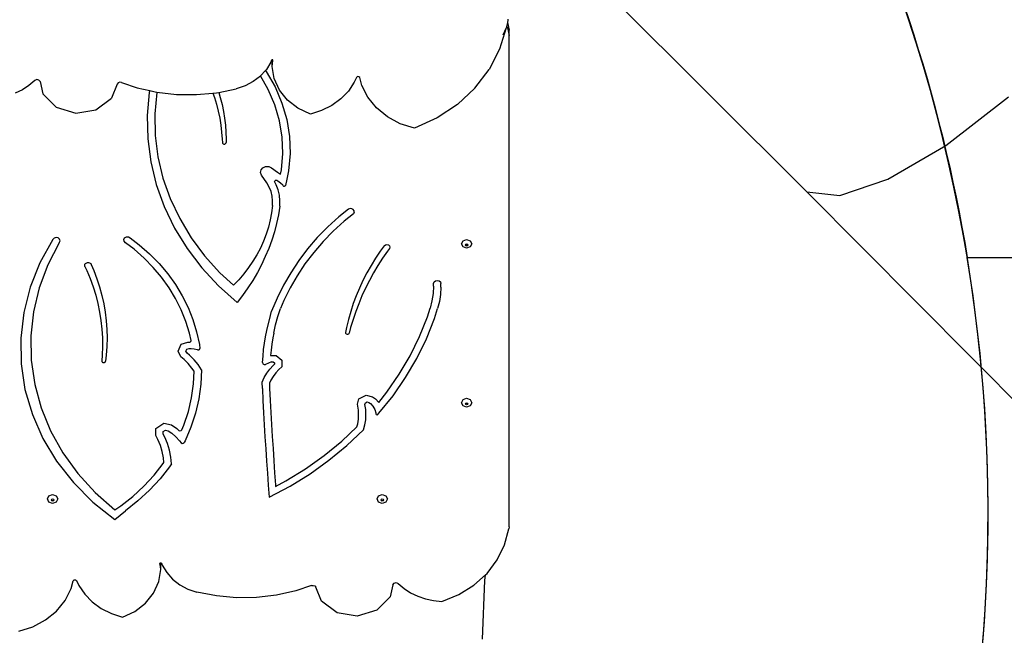
# Model space of a CAD drawing. Units: centimetres. Extents: x 16638 to 19990, y -1705 to 443.
# Drawn here: x 18725 to 18868, y -869 to -779 of the extents above; entities that cross this region are included whole.
import ezdxf

# ---------------------------------------------------------------- set-up
doc = ezdxf.new("R2010")
doc.units = ezdxf.units.CM
doc.layers.add('VP-DIM', color=7, linetype='Continuous')
doc.layers.add('VP-HIC', color=6, linetype='Continuous')
doc.layers.add('VP-EQ', color=7, linetype='Continuous', true_color=0x8a3492)
doc.dimstyles.new('Strefa', dxfattribs={"dimtxt": 14, "dimasz": 20, "dimexe": 20, "dimexo": 50, "dimgap": 20, "dimtad": 0, "dimdec": 0, "dimzin": 0, "dimdsep": 46, "dimtxsty": 'Standard', "dimcen": 0.09, "dimadec": 0, "dimazin": 0, "dimtfac": 1, "dimtdec": 4, "dimtofl": 0, "dimtmove": 0, "dimatfit": 3, "dimfxl": 70, "dimfxlon": 1, "dimtolj": 1, "dimtzin": 0, "dimarcsym": 0})

# ---------------------------------------------------------------- blocks, each defined once
blk = doc.blocks.new('*D24')
at = {"layer": 'Defpoints', "color": 0}
for p in [(19344.55, 154.38), (17797.57, -1001.19), (19344.55, -1199.52)]:
    blk.add_point(p, dxfattribs=at)
at = {"layer": 'VP-DIM', "color": 0, "lineweight": -2}
for p, q in [((17797.57, 54.38), (17797.57, 204.38)), ((19344.55, 54.38), (19344.55, 204.38)), ((17847.57, 154.38), (18589.73, 154.38)), ((19294.55, 154.38), (18729.73, 154.38))]:
    blk.add_line(p, q, dxfattribs=at)
at = {"layer": 'VP-DIM', "color": 0}
for points in [[(17847.57, 162.71), (17847.57, 146.05), (17797.57, 154.38)], [(19294.55, 146.05), (19294.55, 162.71), (19344.55, 154.38)]]:
    blk.add_solid(points, dxfattribs=at)
at = {"layer": 'VP-DIM', "color": 0, "insert": (18659.73, 154.38), "char_height": 30, "attachment_point": 5}
blk.add_mtext('\\A1;1547', dxfattribs=at)
blk = doc.blocks.new('*D25')
at = {"layer": 'Defpoints', "color": 0}
for p in [(19439.39, 392.89), (17608.69, -859.68), (19439.39, -1201.25)]:
    blk.add_point(p, dxfattribs=at)
at = {"layer": 'VP-DIM', "color": 0, "lineweight": -2}
for p, q in [((17608.69, 292.89), (17608.69, 442.89)), ((19439.39, 292.89), (19439.39, 442.89)), ((17658.69, 392.89), (18545.58, 392.89)), ((19389.39, 392.89), (18675.58, 392.89))]:
    blk.add_line(p, q, dxfattribs=at)
at = {"layer": 'VP-DIM', "color": 0}
for points in [[(17658.69, 401.22), (17658.69, 384.55), (17608.69, 392.89)], [(19389.39, 384.55), (19389.39, 401.22), (19439.39, 392.89)]]:
    blk.add_solid(points, dxfattribs=at)
at = {"layer": 'VP-DIM', "color": 0, "insert": (18610.58, 392.89), "char_height": 30, "attachment_point": 5}
blk.add_mtext('\\A1;1831', dxfattribs=at)
blk = doc.blocks.new('*D26')
at = {"layer": 'Defpoints', "color": 0}
for p in [(18729.9, -204.09), (19705.54, -204.09), (18572.22, -1524.74)]:
    blk.add_point(p, dxfattribs=at)
at = {"layer": 'VP-DIM', "color": 0, "lineweight": -2}
for p, q in [((19605.54, -204.09), (19755.54, -204.09)), ((19705.54, -254.09), (19705.54, -813.43)), ((19705.54, -1474.74), (19705.54, -943.43)), ((19605.54, -1524.74), (19755.54, -1524.74))]:
    blk.add_line(p, q, dxfattribs=at)
at = {"layer": 'VP-DIM', "color": 0}
for points in [[(19713.87, -254.09), (19697.2, -254.09), (19705.54, -204.09)], [(19697.2, -1474.74), (19713.87, -1474.74), (19705.54, -1524.74)]]:
    blk.add_solid(points, dxfattribs=at)
at = {"layer": 'VP-DIM', "color": 0, "insert": (19705.54, -878.43), "char_height": 30, "attachment_point": 5, "rotation": 90}
blk.add_mtext('\\A1;1321', dxfattribs=at)
blk = doc.blocks.new('*D27')
at = {"layer": 'Defpoints', "color": 0}
for p in [(18725.38, -4.09), (18640.31, -1695.65), (19939.54, -1695.65)]:
    blk.add_point(p, dxfattribs=at)
at = {"layer": 'VP-DIM', "color": 0, "lineweight": -2}
for p, q in [((19839.54, -4.09), (19989.54, -4.09)), ((19939.54, -54.09), (19939.54, -797.38)), ((19939.54, -1645.65), (19939.54, -937.38)), ((19839.54, -1695.65), (19989.54, -1695.65))]:
    blk.add_line(p, q, dxfattribs=at)
at = {"layer": 'VP-DIM', "color": 0}
for points in [[(19947.87, -54.09), (19931.2, -54.09), (19939.54, -4.09)], [(19931.2, -1645.65), (19947.87, -1645.65), (19939.54, -1695.65)]]:
    blk.add_solid(points, dxfattribs=at)
at = {"layer": 'VP-DIM', "color": 0, "insert": (19939.54, -867.38), "char_height": 30, "attachment_point": 5, "rotation": 90}
blk.add_mtext('\\A1;1692', dxfattribs=at)
blk = doc.blocks.new('3241')
at = {"layer": 'VP-EQ', "color": 7}
for p, q in [((17386.78, -1606.03), (17421.53, -1640.77)), ((17378, -1615.57), (17377.99, -1615.72)), ((17377.72, -1616.83), (17376.78, -1619.96)), ((17377.72, -1616.83), (17377.26, -1617.89)), ((17377.77, -1616.63), (17377.72, -1616.83)), ((17377.91, -1616.06), (17377.77, -1616.63)), ((17377.77, -1616.63), (17377.91, -1616.82)), ((17377.99, -1615.72), (17377.91, -1616.06)), ((17377.91, -1616.06), (17377.91, -1616.07)), ((17377.91, -1616.07), (17378.17, -1617.2)), ((17377.91, -1616.82), (17378.17, -1617.95)), ((17378.17, -1617.95), (17378.17, -1617.2)), ((17378.17, -1689.63), (17378.17, -1617.95)), ((17376.78, -1619.96), (17375.26, -1622.93)), ((17343.44, -1621.85), (17342.79, -1622.92)), ((17343.56, -1621.54), (17343.44, -1621.85)), ((17343.63, -1621.48), (17343.56, -1621.54)), ((17343.69, -1621.49), (17343.63, -1621.48)), ((17343.66, -1621.72), (17343.69, -1621.49)), ((17343.66, -1622.47), (17343.76, -1621.58)), ((17343.66, -1622.47), (17343.66, -1621.72)), ((17343.94, -1624.24), (17343.66, -1622.47)), ((17343.73, -1621.5), (17343.69, -1621.49)), ((17343.76, -1621.58), (17343.73, -1621.5)), ((17343.76, -1621.58), (17343.76, -1621.58)), ((17341.93, -1623.88), (17340.88, -1624.68)), ((17341.94, -1623.86), (17341.93, -1623.88)), ((17342.65, -1623.08), (17341.94, -1623.86)), ((17343.07, -1625.83), (17341.94, -1623.86)), ((17342.79, -1622.92), (17342.65, -1623.08)), ((17342.65, -1623.08), (17342.76, -1623.22)), ((17342.76, -1623.22), (17344.06, -1625.46)), ((17344.69, -1625.91), (17343.94, -1624.24)), ((17355.91, -1624.07), (17355.61, -1624.78)), ((17356.06, -1623.94), (17355.91, -1624.07)), ((17356.27, -1623.96), (17356.06, -1623.94)), ((17356.4, -1624.1), (17356.27, -1623.96)), ((17356.69, -1625.24), (17356.4, -1624.1)), ((17373.19, -1625.63), (17375.26, -1622.93)), ((17308.2, -1625.24), (17307.24, -1625.86)), ((17309.06, -1624.51), (17308.2, -1625.24)), ((17309.35, -1624.37), (17309.06, -1624.51)), ((17309.66, -1624.45), (17309.35, -1624.37)), ((17309.66, -1624.45), (17309.83, -1624.68)), ((17309.83, -1624.68), (17310.22, -1626.44)), ((17321.06, -1625.05), (17320.24, -1627.09)), ((17321.21, -1624.87), (17321.06, -1625.05)), ((17321.44, -1624.77), (17321.21, -1624.87)), ((17321.69, -1624.8), (17321.44, -1624.77)), ((17321.69, -1624.8), (17323.95, -1625.57)), ((17323.95, -1625.57), (17325.79, -1625.98)), ((17339.69, -1625.31), (17338.38, -1625.75)), ((17340.88, -1624.68), (17339.69, -1625.31)), ((17344.06, -1625.46), (17345.06, -1627.8)), ((17355.61, -1624.78), (17354.74, -1626.06)), ((17357.58, -1626.97), (17356.69, -1625.24)), ((17373.19, -1625.63), (17370.64, -1628)), ((17307.24, -1625.86), (17306.19, -1626.37)), ((17310.22, -1626.44), (17312.18, -1628.41)), ((17317.96, -1628.79), (17320.24, -1627.09)), ((17325.73, -1626.27), (17325.44, -1629.64)), ((17325.79, -1625.98), (17325.73, -1626.27)), ((17325.79, -1625.98), (17326.79, -1626.21)), ((17326.81, -1626.26), (17326.54, -1629.39)), ((17326.79, -1626.21), (17326.82, -1626.21)), ((17326.82, -1626.21), (17326.81, -1626.26)), ((17326.82, -1626.21), (17329.69, -1626.55)), ((17329.69, -1626.55), (17332.61, -1626.58)), ((17332.61, -1626.58), (17335.01, -1626.37)), ((17335.01, -1626.37), (17335.53, -1626.32)), ((17335.01, -1626.37), (17335.23, -1627)), ((17335.23, -1627), (17335.53, -1627.99)), ((17335.53, -1626.32), (17335.85, -1626.25)), ((17335.85, -1626.25), (17338.38, -1625.75)), ((17335.85, -1626.25), (17336.08, -1627.02)), ((17336.08, -1627.02), (17336.34, -1628.02)), ((17344.04, -1628.07), (17343.07, -1625.83)), ((17345.87, -1627.37), (17344.69, -1625.91)), ((17354.74, -1626.06), (17353.63, -1627.2)), ((17358.85, -1628.52), (17357.58, -1626.97)), ((17441.81, -1633.98), (17450.93, -1626.9)), ((17312.18, -1628.41), (17315.01, -1629.27)), ((17335.53, -1627.99), (17335.78, -1628.99)), ((17336.34, -1628.02), (17336.55, -1629.02)), ((17344.72, -1630.39), (17344.04, -1628.07)), ((17345.06, -1627.8), (17345.77, -1630.21)), ((17347.4, -1628.56), (17345.87, -1627.37)), ((17352.32, -1628.15), (17350.83, -1628.9)), ((17353.63, -1627.2), (17352.32, -1628.15)), ((17360.45, -1629.82), (17358.85, -1628.52)), ((17370.64, -1628), (17367.67, -1629.97)), ((17315.01, -1629.27), (17317.96, -1628.79)), ((17325.44, -1629.64), (17325.51, -1633.02)), ((17326.54, -1629.39), (17326.6, -1632.54)), ((17335.78, -1628.99), (17335.99, -1630)), ((17336.55, -1629.02), (17336.71, -1630.02)), ((17349.22, -1629.41), (17347.4, -1628.56)), ((17350.83, -1628.9), (17349.22, -1629.41)), ((17362.31, -1630.82), (17360.45, -1629.82)), ((17367.67, -1629.97), (17364.36, -1631.48)), ((17335.99, -1630), (17336.16, -1631.01)), ((17336.16, -1631.01), (17336.28, -1632.03)), ((17336.71, -1630.02), (17336.83, -1631.03)), ((17336.83, -1631.03), (17336.91, -1632.05)), ((17345.11, -1632.77), (17344.72, -1630.39)), ((17345.77, -1630.21), (17346.17, -1632.69)), ((17364.36, -1631.48), (17362.31, -1630.82)), ((17326.6, -1632.54), (17327, -1635.66)), ((17336.28, -1632.03), (17336.36, -1633.05)), ((17336.91, -1632.05), (17336.94, -1633.06)), ((17345.19, -1635.16), (17345.11, -1632.77)), ((17346.17, -1632.69), (17346.26, -1635.18)), ((17325.51, -1633.02), (17325.95, -1636.38)), ((17336.36, -1633.05), (17336.38, -1633.57)), ((17336.38, -1633.57), (17336.39, -1633.63)), ((17336.39, -1633.63), (17336.42, -1633.68)), ((17336.42, -1633.68), (17336.46, -1633.73)), ((17336.46, -1633.73), (17336.52, -1633.77)), ((17336.52, -1633.77), (17336.59, -1633.79)), ((17336.59, -1633.79), (17336.66, -1633.8)), ((17336.66, -1633.8), (17336.73, -1633.79)), ((17336.73, -1633.79), (17336.79, -1633.77)), ((17336.79, -1633.77), (17336.85, -1633.73)), ((17336.85, -1633.73), (17336.9, -1633.68)), ((17336.9, -1633.68), (17336.92, -1633.62)), ((17336.92, -1633.62), (17336.93, -1633.56)), ((17336.94, -1633.06), (17336.93, -1633.56)), ((17433.34, -1638.93), (17441.81, -1633.98)), ((17327, -1635.66), (17327.73, -1638.74)), ((17344.98, -1637.55), (17345.19, -1635.16)), ((17346.26, -1635.18), (17346.04, -1637.67)), ((17325.95, -1636.38), (17326.75, -1639.68)), ((17342.29, -1637.26), (17342.68, -1637.08)), ((17342.68, -1637.08), (17343.13, -1637.08)), ((17343.13, -1637.08), (17343.53, -1637.25)), ((17341.96, -1637.95), (17342.03, -1637.57)), ((17342.1, -1638.32), (17341.96, -1637.95)), ((17342.03, -1637.57), (17342.29, -1637.26)), ((17342.88, -1639.43), (17342.1, -1638.32)), ((17343.53, -1637.25), (17344.43, -1637.89)), ((17344.43, -1637.89), (17344.83, -1638.19)), ((17344.83, -1638.19), (17344.84, -1638.2)), ((17344.84, -1638.2), (17344.98, -1637.55)), ((17346.04, -1637.67), (17345.78, -1638.9)), ((17326.75, -1639.68), (17327.91, -1642.91)), ((17327.73, -1638.74), (17328.79, -1641.75)), ((17343.22, -1640.06), (17342.88, -1639.43)), ((17343.99, -1639.28), (17344.01, -1639.19)), ((17344.02, -1639.36), (17343.99, -1639.28)), ((17344.01, -1639.19), (17344.06, -1639.12)), ((17344.21, -1639.72), (17344.02, -1639.36)), ((17344.06, -1639.12), (17344.14, -1639.07)), ((17344.14, -1639.07), (17344.24, -1639.05)), ((17344.5, -1640.48), (17344.21, -1639.72)), ((17344.24, -1639.05), (17344.34, -1639.06)), ((17344.48, -1639.18), (17344.34, -1639.06)), ((17344.84, -1639.48), (17344.48, -1639.18)), ((17345.18, -1639.8), (17344.84, -1639.48)), ((17345.26, -1639.88), (17345.18, -1639.8)), ((17345.26, -1639.88), (17345.31, -1639.91)), ((17345.31, -1639.91), (17345.37, -1639.93)), ((17345.37, -1639.93), (17345.44, -1639.92)), ((17345.44, -1639.92), (17345.5, -1639.9)), ((17345.5, -1639.9), (17345.54, -1639.86)), ((17345.54, -1639.86), (17345.57, -1639.81)), ((17345.78, -1638.9), (17345.57, -1639.81)), ((17426.35, -1641.27), (17433.34, -1638.93)), ((17343.47, -1640.72), (17343.22, -1640.06)), ((17343.63, -1641.4), (17343.47, -1640.72)), ((17343.71, -1642.09), (17343.63, -1641.4)), ((17344.69, -1641.26), (17344.5, -1640.48)), ((17344.78, -1642.06), (17344.69, -1641.26)), ((17421.53, -1640.77), (17426.35, -1641.27)), ((17421.53, -1640.77), (17455.46, -1674.91)), ((17328.79, -1641.75), (17330.16, -1644.66)), ((17343.7, -1642.73), (17343.56, -1643.8)), ((17343.7, -1642.73), (17343.71, -1642.09)), ((17344.76, -1642.86), (17344.55, -1644.11)), ((17344.76, -1642.86), (17344.78, -1642.06)), ((17327.91, -1642.91), (17329.4, -1646.03)), ((17343.56, -1643.8), (17343.36, -1644.86)), ((17344.55, -1644.11), (17344.29, -1645.35)), ((17354.77, -1643.26), (17353.37, -1644.39)), ((17355.5, -1643.94), (17354.12, -1645.05)), ((17355.02, -1643.19), (17354.77, -1643.26)), ((17355.26, -1643.22), (17355.02, -1643.19)), ((17355.45, -1643.34), (17355.26, -1643.22)), ((17355.57, -1643.51), (17355.45, -1643.34)), ((17355.59, -1643.72), (17355.5, -1643.94)), ((17355.59, -1643.72), (17355.57, -1643.51)), ((17330.16, -1644.66), (17331.83, -1647.45)), ((17343.36, -1644.86), (17343.09, -1645.9)), ((17344.29, -1645.35), (17343.96, -1646.59)), ((17353.37, -1644.39), (17351.75, -1645.87)), ((17354.12, -1645.05), (17352.54, -1646.49)), ((17329.4, -1646.03), (17331.23, -1649.01)), ((17342.76, -1646.94), (17342.37, -1647.95)), ((17343.09, -1645.9), (17342.76, -1646.94)), ((17343.96, -1646.59), (17343.58, -1647.81)), ((17351.75, -1645.87), (17350.22, -1647.43)), ((17352.54, -1646.49), (17351.06, -1648.01)), ((17311.68, -1647.73), (17309.79, -1651.12)), ((17312.62, -1648.17), (17310.95, -1651.4)), ((17311.86, -1647.52), (17311.68, -1647.73)), ((17312.14, -1647.42), (17311.86, -1647.52)), ((17312.44, -1647.48), (17312.14, -1647.42)), ((17312.66, -1647.66), (17312.44, -1647.48)), ((17312.62, -1648.17), (17312.73, -1647.92)), ((17312.73, -1647.92), (17312.66, -1647.66)), ((17322.02, -1647.71), (17322.14, -1647.47)), ((17322.06, -1647.97), (17322.02, -1647.71)), ((17322.26, -1648.17), (17322.06, -1647.97)), ((17322.14, -1647.47), (17322.4, -1647.32)), ((17323.54, -1649.14), (17322.26, -1648.17)), ((17322.4, -1647.32), (17322.71, -1647.33)), ((17322.71, -1647.33), (17322.97, -1647.47)), ((17322.97, -1647.47), (17324.27, -1648.47)), ((17324.27, -1648.47), (17325.77, -1649.79)), ((17331.83, -1647.45), (17333.79, -1650.1)), ((17342.37, -1647.95), (17341.92, -1648.95)), ((17343.58, -1647.81), (17343.14, -1649.02)), ((17350.22, -1647.43), (17348.81, -1649.07)), ((17351.06, -1648.01), (17349.69, -1649.6)), ((17359.97, -1648.61), (17359.4, -1649.41)), ((17359.97, -1648.61), (17360.15, -1648.48)), ((17360.15, -1648.48), (17360.37, -1648.43)), ((17360.37, -1648.43), (17360.59, -1648.49)), ((17360.59, -1648.49), (17360.75, -1648.64)), ((17371.23, -1648.34), (17371.45, -1647.88)), ((17371.45, -1648.8), (17371.23, -1648.34)), ((17371.45, -1647.88), (17371.98, -1647.69)), ((17371.8, -1648.5), (17371.81, -1648.47)), ((17371.85, -1648.61), (17371.8, -1648.5)), ((17371.81, -1648.47), (17371.85, -1648.4)), ((17371.85, -1648.55), (17371.81, -1648.47)), ((17371.85, -1648.4), (17371.98, -1648.35)), ((17371.98, -1648.59), (17371.85, -1648.55)), ((17371.98, -1648.66), (17371.85, -1648.61)), ((17371.98, -1647.69), (17372.51, -1647.88)), ((17371.98, -1648.35), (17372.11, -1648.4)), ((17372.11, -1648.55), (17371.98, -1648.59)), ((17372.11, -1648.61), (17371.98, -1648.66)), ((17372.11, -1648.4), (17372.14, -1648.47)), ((17372.14, -1648.47), (17372.11, -1648.55)), ((17372.16, -1648.5), (17372.11, -1648.61)), ((17372.14, -1648.47), (17372.16, -1648.5)), ((17372.51, -1647.88), (17372.73, -1648.34)), ((17372.73, -1648.34), (17372.51, -1648.8)), ((17324.99, -1650.42), (17323.54, -1649.14)), ((17325.77, -1649.79), (17327.16, -1651.21)), ((17331.23, -1649.01), (17333.37, -1651.84)), ((17341.41, -1649.93), (17340.84, -1650.88)), ((17341.92, -1648.95), (17341.41, -1649.93)), ((17343.14, -1649.02), (17342.64, -1650.21)), ((17348.81, -1649.07), (17347.51, -1650.78)), ((17349.69, -1649.6), (17348.42, -1651.27)), ((17359.4, -1649.41), (17358.7, -1650.45)), ((17360.45, -1649.41), (17359.73, -1650.45)), ((17360.73, -1649.03), (17360.45, -1649.41)), ((17360.8, -1648.84), (17360.73, -1649.03)), ((17360.75, -1648.64), (17360.8, -1648.84)), ((17371.98, -1648.99), (17371.45, -1648.8)), ((17372.51, -1648.8), (17371.98, -1648.99)), ((17309.79, -1651.12), (17308.37, -1654.67)), ((17310.95, -1651.4), (17309.69, -1654.78)), ((17316.32, -1651.42), (17316.36, -1651.31)), ((17316.32, -1651.53), (17316.32, -1651.42)), ((17316.36, -1651.31), (17316.42, -1651.22)), ((17316.42, -1651.22), (17316.52, -1651.14)), ((17316.52, -1651.14), (17316.63, -1651.09)), ((17316.63, -1651.09), (17316.75, -1651.06)), ((17316.75, -1651.06), (17316.88, -1651.07)), ((17316.88, -1651.07), (17317, -1651.1)), ((17317, -1651.1), (17317.11, -1651.15)), ((17317.11, -1651.15), (17317.2, -1651.23)), ((17317.2, -1651.23), (17317.26, -1651.33)), ((17317.26, -1651.33), (17317.65, -1652.23)), ((17326.32, -1651.78), (17324.99, -1650.42)), ((17327.16, -1651.21), (17328.42, -1652.71)), ((17333.79, -1650.1), (17336.03, -1652.58)), ((17340.84, -1650.88), (17340.21, -1651.81)), ((17342.08, -1651.38), (17341.48, -1652.54)), ((17342.64, -1650.21), (17342.08, -1651.38)), ((17347.51, -1650.78), (17346.34, -1652.55)), ((17348.42, -1651.27), (17347.28, -1652.99)), ((17358.05, -1651.5), (17357.44, -1652.58)), ((17358.7, -1650.45), (17358.05, -1651.5)), ((17359.73, -1650.45), (17359.05, -1651.51)), ((17316.35, -1651.64), (17316.32, -1651.53)), ((17316.35, -1651.64), (17316.62, -1652.22)), ((17316.62, -1652.22), (17317.11, -1653.41)), ((17317.65, -1652.23), (17318.1, -1653.42)), ((17327.53, -1653.22), (17326.32, -1651.78)), ((17328.42, -1652.71), (17329.55, -1654.29)), ((17333.37, -1651.84), (17335.81, -1654.47)), ((17336.03, -1652.58), (17338.01, -1654.39)), ((17339.53, -1652.7), (17338.79, -1653.57)), ((17340.21, -1651.81), (17339.53, -1652.7)), ((17341.48, -1652.54), (17340.81, -1653.67)), ((17346.34, -1652.55), (17345.28, -1654.38)), ((17357.44, -1652.58), (17356.87, -1653.68)), ((17358.41, -1652.59), (17357.81, -1653.69)), ((17359.05, -1651.51), (17358.41, -1652.59)), ((17317.11, -1653.41), (17317.54, -1654.61)), ((17318.1, -1653.42), (17318.49, -1654.63)), ((17328.62, -1654.74), (17327.53, -1653.22)), ((17329.55, -1654.29), (17330.54, -1655.93)), ((17338.79, -1653.57), (17338.01, -1654.39)), ((17340.81, -1653.67), (17340.1, -1654.77)), ((17347.28, -1652.99), (17346.25, -1654.77)), ((17356.87, -1653.68), (17356.35, -1654.79)), ((17357.81, -1653.69), (17357.25, -1654.8)), ((17367.15, -1654.14), (17367.23, -1653.9)), ((17367.15, -1654.49), (17367.15, -1654.14)), ((17367.23, -1653.9), (17367.42, -1653.74)), ((17367.42, -1653.74), (17367.69, -1653.67)), ((17367.69, -1653.67), (17367.96, -1653.74)), ((17367.96, -1653.74), (17368.15, -1653.9)), ((17368.15, -1653.9), (17368.22, -1654.14)), ((17368.22, -1654.66), (17368.22, -1654.14)), ((17308.37, -1654.67), (17307.43, -1658.34)), ((17309.69, -1654.78), (17308.86, -1658.25)), ((17317.54, -1654.61), (17317.92, -1655.82)), ((17318.49, -1654.63), (17318.82, -1655.85)), ((17329.57, -1656.33), (17328.62, -1654.74)), ((17335.81, -1654.47), (17338.52, -1656.9)), ((17340.1, -1654.77), (17339.33, -1655.85)), ((17345.28, -1654.38), (17344.35, -1656.26)), ((17346.25, -1654.77), (17345.35, -1656.6)), ((17356.35, -1654.79), (17355.88, -1655.92)), ((17357.25, -1654.8), (17356.73, -1655.93)), ((17367.1, -1655.58), (17366.93, -1656.65)), ((17367.15, -1654.49), (17367.1, -1655.58)), ((17368.17, -1655.72), (17368.01, -1656.76)), ((17368.22, -1654.66), (17368.17, -1655.72)), ((17317.92, -1655.82), (17318.23, -1657.05)), ((17318.23, -1657.05), (17318.49, -1658.29)), ((17318.82, -1655.85), (17319.09, -1657.08)), ((17319.09, -1657.08), (17319.31, -1658.32)), ((17330.39, -1657.97), (17329.57, -1656.33)), ((17330.54, -1655.93), (17331.39, -1657.63)), ((17339.33, -1655.85), (17338.52, -1656.9)), ((17344.35, -1656.26), (17343.55, -1658.18)), ((17345.35, -1656.6), (17344.86, -1657.78)), ((17355.45, -1657.06), (17355.08, -1658.22)), ((17355.88, -1655.92), (17355.45, -1657.06)), ((17356.25, -1657.07), (17355.81, -1658.22)), ((17356.73, -1655.93), (17356.25, -1657.07)), ((17366.93, -1656.65), (17366.66, -1657.71)), ((17368.01, -1656.76), (17367.74, -1657.79)), ((17307.43, -1658.34), (17306.99, -1662.08)), ((17308.86, -1658.25), (17308.48, -1661.78)), ((17318.49, -1658.29), (17318.69, -1659.53)), ((17319.31, -1658.32), (17319.46, -1659.56)), ((17331.06, -1659.66), (17330.39, -1657.97)), ((17331.39, -1657.63), (17332.09, -1659.39)), ((17343.39, -1658.77), (17343.55, -1658.18)), ((17344.45, -1658.96), (17344.86, -1657.78)), ((17355.08, -1658.22), (17354.75, -1659.38)), ((17355.81, -1658.22), (17355.42, -1659.38)), ((17366.26, -1658.98), (17366.66, -1657.71)), ((17367.28, -1659.25), (17367.74, -1657.79)), ((17318.69, -1659.53), (17318.83, -1660.79)), ((17319.46, -1659.56), (17319.56, -1660.81)), ((17331.59, -1661.39), (17331.06, -1659.66)), ((17332.09, -1659.39), (17332.63, -1661.18)), ((17342.86, -1660.96), (17343.39, -1658.77)), ((17344.12, -1660.16), (17344.45, -1658.96)), ((17354.75, -1659.38), (17354.46, -1660.56)), ((17355.42, -1659.38), (17355.07, -1660.56)), ((17365.11, -1661.86), (17366.26, -1658.98)), ((17366.11, -1662.19), (17367.28, -1659.25)), ((17318.83, -1660.79), (17318.91, -1662.04)), ((17319.56, -1660.81), (17319.59, -1662.06)), ((17331.82, -1662.45), (17331.59, -1661.39)), ((17332.63, -1661.18), (17333.03, -1663.01)), ((17342.68, -1661.89), (17342.86, -1660.96)), ((17343.86, -1661.38), (17343.74, -1662.03)), ((17343.86, -1661.38), (17344.12, -1660.16)), ((17354.46, -1660.56), (17354.33, -1661.26)), ((17354.33, -1661.26), (17354.34, -1661.38)), ((17354.34, -1661.38), (17354.42, -1661.48)), ((17354.42, -1661.48), (17354.55, -1661.53)), ((17354.55, -1661.53), (17354.69, -1661.52)), ((17354.69, -1661.52), (17354.8, -1661.46)), ((17354.8, -1661.46), (17354.87, -1661.35)), ((17355.07, -1660.56), (17354.87, -1661.35)), ((17306.99, -1662.08), (17307.06, -1665.84)), ((17308.48, -1661.78), (17308.54, -1665.32)), ((17318.91, -1662.04), (17318.93, -1663.3)), ((17319.59, -1662.06), (17319.56, -1663.32)), ((17330.4, -1662.98), (17331.37, -1662.66)), ((17331.37, -1662.66), (17331.62, -1662.66)), ((17331.62, -1662.66), (17331.73, -1662.63)), ((17331.73, -1662.63), (17331.81, -1662.56)), ((17331.81, -1662.56), (17331.82, -1662.45)), ((17342.4, -1663.77), (17342.53, -1662.83)), ((17342.53, -1662.83), (17342.68, -1661.89)), ((17343.59, -1662.95), (17343.47, -1663.87)), ((17343.74, -1662.03), (17343.59, -1662.95)), ((17363.74, -1664.66), (17365.11, -1661.86)), ((17364.71, -1665.05), (17366.11, -1662.19)), ((17318.93, -1663.3), (17318.89, -1664.56)), ((17319.56, -1663.32), (17319.47, -1664.57)), ((17329.92, -1664), (17330.4, -1662.98)), ((17330.34, -1664.82), (17329.92, -1664)), ((17331.08, -1663.99), (17331.22, -1663.7)), ((17331.23, -1664.28), (17331.08, -1663.99)), ((17331.22, -1663.7), (17331.56, -1663.58)), ((17331.59, -1664.58), (17331.23, -1664.28)), ((17331.56, -1663.58), (17331.83, -1663.59)), ((17331.83, -1663.59), (17332.28, -1663.65)), ((17332.28, -1663.65), (17332.73, -1663.77)), ((17332.73, -1663.77), (17332.8, -1663.8)), ((17332.8, -1663.8), (17332.95, -1663.81)), ((17332.95, -1663.81), (17333.07, -1663.73)), ((17333.03, -1663.01), (17333.11, -1663.61)), ((17333.07, -1663.73), (17333.11, -1663.61)), ((17342.31, -1664.71), (17342.4, -1663.77)), ((17343.47, -1663.87), (17343.39, -1664.63)), ((17307.06, -1665.84), (17307.62, -1669.56)), ((17308.54, -1665.32), (17309.04, -1668.84)), ((17318.89, -1664.56), (17318.82, -1665.42)), ((17318.82, -1665.42), (17318.83, -1665.48)), ((17318.83, -1665.48), (17318.85, -1665.54)), ((17318.85, -1665.54), (17318.89, -1665.59)), ((17318.89, -1665.59), (17318.94, -1665.63)), ((17318.94, -1665.63), (17319, -1665.66)), ((17319, -1665.66), (17319.07, -1665.67)), ((17319.07, -1665.67), (17319.14, -1665.67)), ((17319.14, -1665.67), (17319.21, -1665.65)), ((17319.21, -1665.65), (17319.27, -1665.62)), ((17319.27, -1665.62), (17319.32, -1665.58)), ((17319.32, -1665.58), (17319.35, -1665.52)), ((17319.35, -1665.52), (17319.37, -1665.46)), ((17319.47, -1664.57), (17319.37, -1665.46)), ((17330.83, -1665.22), (17330.34, -1664.82)), ((17331.42, -1665.81), (17330.83, -1665.22)), ((17331.94, -1666.45), (17331.42, -1665.81)), ((17332.26, -1665.24), (17331.59, -1664.58)), ((17332.84, -1665.95), (17332.26, -1665.24)), ((17342.23, -1665.66), (17342.31, -1664.71)), ((17342.23, -1665.66), (17342.29, -1665.82)), ((17342.29, -1665.82), (17342.45, -1665.93)), ((17343.1, -1665.73), (17342.65, -1665.92)), ((17343.55, -1665.55), (17343.1, -1665.73)), ((17343.39, -1664.63), (17344.22, -1664.62)), ((17343.55, -1665.55), (17343.8, -1665.55)), ((17343.8, -1665.55), (17343.97, -1665.69)), ((17343.97, -1665.69), (17343.98, -1665.9)), ((17344.22, -1664.62), (17345.03, -1665.29)), ((17345.03, -1665.29), (17345.05, -1666.27)), ((17362.15, -1667.37), (17363.74, -1664.66)), ((17363.09, -1667.82), (17364.71, -1665.05)), ((17332.27, -1666.93), (17331.94, -1666.45)), ((17332.18, -1668.76), (17332.27, -1666.93)), ((17333.34, -1666.7), (17332.84, -1665.95)), ((17333.34, -1666.7), (17333.25, -1668.83)), ((17342.45, -1665.93), (17342.65, -1665.92)), ((17342.47, -1667.84), (17342.84, -1667.22)), ((17342.84, -1667.22), (17343.28, -1666.62)), ((17343.28, -1666.62), (17343.79, -1666.07)), ((17344.15, -1667.16), (17343.77, -1667.68)), ((17343.79, -1666.07), (17343.98, -1665.9)), ((17344.59, -1666.68), (17344.15, -1667.16)), ((17345.05, -1666.27), (17344.59, -1666.68)), ((17342.17, -1668.5), (17342.47, -1667.84)), ((17342.21, -1669.44), (17342.17, -1668.5)), ((17343.44, -1668.22), (17343.25, -1668.66)), ((17343.25, -1668.66), (17343.27, -1669.41)), ((17343.77, -1667.68), (17343.44, -1668.22)), ((17360.35, -1669.99), (17362.15, -1667.37)), ((17361.25, -1670.49), (17363.09, -1667.82)), ((17307.62, -1669.56), (17308.69, -1673.21)), ((17309.04, -1668.84), (17309.98, -1672.28)), ((17331.9, -1670.8), (17332.18, -1668.76)), ((17333.25, -1668.83), (17332.95, -1670.94)), ((17342.21, -1669.44), (17342.3, -1671.21)), ((17343.27, -1669.41), (17343.36, -1671.17)), ((17359.17, -1671.46), (17360.35, -1669.99)), ((17331.43, -1672.81), (17331.9, -1670.8)), ((17332.95, -1670.94), (17332.47, -1673.03)), ((17342.3, -1671.21), (17342.39, -1672.97)), ((17343.36, -1671.17), (17343.46, -1672.93)), ((17356.07, -1671.73), (17356.28, -1670.93)), ((17356.28, -1670.93), (17357.32, -1670.4)), ((17357.15, -1671.77), (17357.22, -1671.52)), ((17357.22, -1671.52), (17357.47, -1671.4)), ((17357.32, -1670.4), (17358.25, -1670.63)), ((17357.47, -1671.4), (17357.74, -1671.47)), ((17357.74, -1671.47), (17357.95, -1671.61)), ((17358.25, -1670.63), (17358.71, -1670.96)), ((17358.71, -1670.96), (17359.17, -1671.46)), ((17359.2, -1673.04), (17361.25, -1670.49)), ((17371.23, -1671.51), (17371.45, -1671.06)), ((17371.45, -1671.97), (17371.23, -1671.51)), ((17371.45, -1671.06), (17371.98, -1670.87)), ((17371.81, -1671.65), (17371.85, -1671.57)), ((17371.85, -1671.57), (17371.98, -1671.52)), ((17371.98, -1670.87), (17372.51, -1671.06)), ((17371.98, -1671.52), (17372.11, -1671.57)), ((17372.11, -1671.57), (17372.14, -1671.65)), ((17372.51, -1671.06), (17372.73, -1671.51)), ((17372.73, -1671.51), (17372.51, -1671.97)), ((17309.98, -1672.28), (17311.35, -1675.62)), ((17330.78, -1674.79), (17331.43, -1672.81)), ((17342.39, -1672.97), (17342.49, -1674.73)), ((17343.46, -1672.93), (17343.56, -1674.69)), ((17356.21, -1672.59), (17356.07, -1671.73)), ((17356.24, -1673.25), (17356.21, -1672.59)), ((17357.27, -1672.51), (17357.15, -1671.77)), ((17357.31, -1673.25), (17357.27, -1672.51)), ((17357.95, -1671.61), (17358.32, -1672.01)), ((17358.32, -1672.01), (17358.59, -1672.48)), ((17358.59, -1672.48), (17358.75, -1672.97)), ((17358.75, -1672.97), (17358.76, -1673.13)), ((17371.98, -1672.16), (17371.45, -1671.97)), ((17371.8, -1671.68), (17371.81, -1671.65)), ((17371.85, -1671.79), (17371.8, -1671.68)), ((17371.85, -1671.72), (17371.81, -1671.65)), ((17371.98, -1671.77), (17371.85, -1671.72)), ((17371.98, -1671.83), (17371.85, -1671.79)), ((17372.11, -1671.72), (17371.98, -1671.77)), ((17372.11, -1671.79), (17371.98, -1671.83)), ((17372.51, -1671.97), (17371.98, -1672.16)), ((17372.14, -1671.65), (17372.11, -1671.72)), ((17372.16, -1671.68), (17372.11, -1671.79)), ((17372.14, -1671.65), (17372.16, -1671.68)), ((17308.69, -1673.21), (17310.23, -1676.72)), ((17332.47, -1673.03), (17331.8, -1675.08)), ((17356.1, -1674.57), (17356.21, -1673.91)), ((17356.21, -1673.91), (17356.24, -1673.25)), ((17357.15, -1674.74), (17357.27, -1674)), ((17357.27, -1674), (17357.31, -1673.25)), ((17358.76, -1673.13), (17358.81, -1673.23)), ((17358.81, -1673.23), (17358.93, -1673.26)), ((17358.93, -1673.26), (17359.04, -1673.21)), ((17359.04, -1673.21), (17359.2, -1673.04)), ((17311.35, -1675.62), (17313.13, -1678.82)), ((17326.68, -1676.27), (17326.7, -1675.26)), ((17326.7, -1675.26), (17327.85, -1674.5)), ((17327.75, -1676.08), (17327.76, -1675.72)), ((17327.76, -1675.72), (17328.09, -1675.5)), ((17327.85, -1674.5), (17328.99, -1674.74)), ((17328.09, -1675.5), (17328.5, -1675.59)), ((17328.5, -1675.59), (17329.03, -1675.97)), ((17328.99, -1674.74), (17329.75, -1675.29)), ((17329.75, -1675.29), (17330.05, -1675.55)), ((17330.05, -1675.55), (17330.2, -1675.61)), ((17330.2, -1675.61), (17330.38, -1675.58)), ((17330.38, -1675.58), (17330.49, -1675.46)), ((17330.49, -1675.46), (17330.78, -1674.79)), ((17331.8, -1675.08), (17330.94, -1677.07)), ((17342.49, -1674.73), (17342.59, -1676.5)), ((17343.56, -1674.69), (17343.66, -1676.45)), ((17353.77, -1677.1), (17355.98, -1675.02)), ((17354.53, -1677.75), (17356.96, -1675.46)), ((17355.98, -1675.02), (17356.1, -1674.57)), ((17356.96, -1675.46), (17357.15, -1674.74)), ((17310.23, -1676.72), (17312.23, -1680.06)), ((17327, -1676.89), (17326.68, -1676.27)), ((17327.36, -1677.75), (17327, -1676.89)), ((17327.99, -1676.54), (17327.75, -1676.08)), ((17328.38, -1677.48), (17327.99, -1676.54)), ((17329.03, -1675.97), (17329.62, -1676.49)), ((17329.62, -1676.49), (17330.15, -1677.05)), ((17330.15, -1677.05), (17330.39, -1677.35)), ((17330.68, -1677.43), (17330.8, -1677.33)), ((17330.94, -1677.07), (17330.8, -1677.33)), ((17342.59, -1676.5), (17342.7, -1678.26)), ((17343.66, -1676.45), (17343.77, -1678.21)), ((17351.22, -1679.2), (17353.77, -1677.1)), ((17327.62, -1678.64), (17327.36, -1677.75)), ((17327.8, -1679.55), (17327.62, -1678.64)), ((17328.67, -1678.45), (17328.38, -1677.48)), ((17328.86, -1679.43), (17328.67, -1678.45)), ((17330.39, -1677.35), (17330.52, -1677.44)), ((17330.52, -1677.44), (17330.68, -1677.43)), ((17342.7, -1678.26), (17342.82, -1680.02)), ((17343.77, -1678.21), (17343.88, -1679.97)), ((17351.92, -1679.89), (17354.53, -1677.75)), ((17312.23, -1680.06), (17314.67, -1683.17)), ((17313.13, -1678.82), (17315.3, -1681.82)), ((17327.87, -1680.22), (17327.8, -1679.55)), ((17328.96, -1680.43), (17328.86, -1679.43)), ((17342.82, -1680.02), (17342.94, -1681.78)), ((17343.88, -1679.97), (17344, -1681.73)), ((17348.51, -1681.13), (17351.22, -1679.2)), ((17349.16, -1681.87), (17351.92, -1679.89)), ((17326.44, -1682.07), (17327.77, -1680.36)), ((17328.68, -1680.85), (17327.3, -1682.61)), ((17327.77, -1680.36), (17327.87, -1680.22)), ((17328.96, -1680.43), (17328.68, -1680.85)), ((17345.65, -1682.91), (17348.51, -1681.13)), ((17315.3, -1681.82), (17317.83, -1684.6)), ((17324.96, -1683.67), (17326.44, -1682.07)), ((17327.3, -1682.61), (17325.77, -1684.28)), ((17342.94, -1681.78), (17343.06, -1683.55)), ((17344, -1681.73), (17344.13, -1683.49)), ((17344.14, -1683.71), (17345.65, -1682.91)), ((17346.24, -1683.68), (17349.16, -1681.87)), ((17314.67, -1683.17), (17317.5, -1686.02)), ((17323.33, -1685.17), (17324.96, -1683.67)), ((17325.77, -1684.28), (17324.08, -1685.83)), ((17343.06, -1683.55), (17343.19, -1685.31)), ((17343.19, -1685.31), (17346.24, -1683.68)), ((17344.13, -1683.49), (17344.14, -1683.71)), ((17310.89, -1685.54), (17311.11, -1685.08)), ((17311.11, -1686), (17310.89, -1685.54)), ((17311.11, -1685.08), (17311.64, -1684.89)), ((17311.46, -1685.71), (17311.48, -1685.68)), ((17311.52, -1685.82), (17311.46, -1685.71)), ((17311.48, -1685.68), (17311.52, -1685.6)), ((17311.52, -1685.75), (17311.48, -1685.68)), ((17311.52, -1685.6), (17311.64, -1685.55)), ((17311.64, -1685.8), (17311.52, -1685.75)), ((17311.64, -1685.86), (17311.52, -1685.82)), ((17311.64, -1684.89), (17312.17, -1685.08)), ((17311.64, -1685.55), (17311.77, -1685.6)), ((17311.77, -1685.75), (17311.64, -1685.8)), ((17311.77, -1685.82), (17311.64, -1685.86)), ((17311.77, -1685.6), (17311.81, -1685.68)), ((17311.81, -1685.68), (17311.77, -1685.75)), ((17311.82, -1685.71), (17311.77, -1685.82)), ((17311.81, -1685.68), (17311.82, -1685.71)), ((17312.17, -1685.08), (17312.39, -1685.54)), ((17312.39, -1685.54), (17312.17, -1686)), ((17317.83, -1684.6), (17320.7, -1687.13)), ((17321.57, -1686.55), (17323.33, -1685.17)), ((17324.08, -1685.83), (17322.26, -1687.26)), ((17358.93, -1685.54), (17359.15, -1685.08)), ((17359.15, -1686), (17358.93, -1685.54)), ((17359.15, -1685.08), (17359.68, -1684.89)), ((17359.5, -1685.71), (17359.52, -1685.68)), ((17359.56, -1685.82), (17359.5, -1685.71)), ((17359.52, -1685.68), (17359.56, -1685.6)), ((17359.56, -1685.75), (17359.52, -1685.68)), ((17359.56, -1685.6), (17359.68, -1685.55)), ((17359.68, -1685.8), (17359.56, -1685.75)), ((17359.68, -1685.86), (17359.56, -1685.82)), ((17359.68, -1684.89), (17360.21, -1685.08)), ((17359.68, -1685.55), (17359.81, -1685.6)), ((17359.81, -1685.75), (17359.68, -1685.8)), ((17359.81, -1685.82), (17359.68, -1685.86)), ((17359.81, -1685.6), (17359.85, -1685.68)), ((17359.85, -1685.68), (17359.81, -1685.75)), ((17359.86, -1685.71), (17359.81, -1685.82)), ((17359.85, -1685.68), (17359.86, -1685.71)), ((17360.21, -1685.08), (17360.43, -1685.54)), ((17360.43, -1685.54), (17360.21, -1686)), ((17311.64, -1686.19), (17311.11, -1686)), ((17312.17, -1686), (17311.64, -1686.19)), ((17317.5, -1686.02), (17320.7, -1688.56)), ((17320.7, -1687.13), (17321.57, -1686.55)), ((17320.7, -1688.56), (17322.26, -1687.26)), ((17359.68, -1686.19), (17359.15, -1686)), ((17360.21, -1686), (17359.68, -1686.19)), ((17377.52, -1692.24), (17378.11, -1689.92)), ((17378.17, -1689.63), (17378.11, -1689.92)), ((17376.45, -1694.42), (17377.52, -1692.24)), ((17374.95, -1696.4), (17376.45, -1694.42)), ((17327.12, -1697.61), (17327.4, -1695.84)), ((17327.29, -1694.95), (17327.33, -1694.87)), ((17327.35, -1695.41), (17327.29, -1694.95)), ((17327.33, -1694.87), (17327.37, -1694.87)), ((17327.35, -1695.41), (17327.4, -1695.09)), ((17327.4, -1695.84), (17327.35, -1695.41)), ((17327.37, -1694.87), (17327.43, -1694.86)), ((17327.4, -1695.09), (17327.37, -1694.87)), ((17327.4, -1695.84), (17327.4, -1695.09)), ((17327.43, -1694.86), (17327.5, -1694.92)), ((17327.5, -1694.92), (17327.61, -1695.22)), ((17327.61, -1695.22), (17328.27, -1696.29)), ((17314.66, -1697.47), (17314.79, -1697.33)), ((17314.79, -1697.33), (17315, -1697.32)), ((17315, -1697.32), (17315.14, -1697.44)), ((17328.27, -1696.29), (17329.13, -1697.25)), ((17329.13, -1697.25), (17330.18, -1698.06)), ((17373.05, -1698.11), (17374.73, -1696.6)), ((17374.63, -1697.46), (17374.73, -1696.6)), ((17374.73, -1696.6), (17374.95, -1696.4)), ((17313.47, -1700.34), (17314.37, -1698.61)), ((17314.37, -1698.61), (17314.66, -1697.47)), ((17315.14, -1697.44), (17315.45, -1698.15)), ((17315.45, -1698.15), (17316.32, -1699.43)), ((17326.37, -1699.28), (17327.12, -1697.61)), ((17330.18, -1698.06), (17331.37, -1698.69)), ((17331.37, -1698.69), (17332.68, -1699.12)), ((17349.36, -1698.17), (17347.11, -1698.94)), ((17349.36, -1698.17), (17349.62, -1698.15)), ((17349.62, -1698.15), (17349.85, -1698.24)), ((17349.85, -1698.24), (17350, -1698.42)), ((17350.82, -1700.47), (17350, -1698.42)), ((17361.22, -1698.06), (17360.84, -1699.81)), ((17361.22, -1698.06), (17361.4, -1697.82)), ((17361.4, -1697.82), (17361.71, -1697.75)), ((17361.71, -1697.75), (17362, -1697.88)), ((17362, -1697.88), (17362.86, -1698.61)), ((17362.86, -1698.61), (17363.82, -1699.23)), ((17370.82, -1699.5), (17373.05, -1698.11)), ((17374.28, -1706.02), (17374.63, -1697.46)), ((17316.32, -1699.43), (17317.43, -1700.57)), ((17325.19, -1700.75), (17326.37, -1699.28)), ((17335.53, -1699.69), (17332.68, -1699.12)), ((17338.44, -1699.96), (17335.53, -1699.69)), ((17341.37, -1699.92), (17338.44, -1699.96)), ((17344.27, -1699.58), (17341.37, -1699.92)), ((17347.11, -1698.94), (17344.27, -1699.58)), ((17360.84, -1699.81), (17358.88, -1701.79)), ((17363.82, -1699.23), (17364.87, -1699.74)), ((17364.87, -1699.74), (17365.99, -1700.13)), ((17365.99, -1700.13), (17367.15, -1700.38)), ((17368.35, -1700.51), (17370.82, -1699.5)), ((17312.21, -1701.89), (17313.47, -1700.34)), ((17317.43, -1700.57), (17318.74, -1701.52)), ((17318.74, -1701.52), (17320.23, -1702.27)), ((17323.65, -1701.94), (17325.19, -1700.75)), ((17353.1, -1702.16), (17350.82, -1700.47)), ((17367.15, -1700.38), (17368.35, -1700.51)), ((17310.61, -1703.19), (17312.21, -1701.89)), ((17320.23, -1702.27), (17321.84, -1702.78)), ((17321.84, -1702.78), (17323.65, -1701.94)), ((17356.05, -1702.64), (17353.1, -1702.16)), ((17358.88, -1701.79), (17356.05, -1702.64)), ((17306.7, -1704.85), (17308.75, -1704.19)), ((17308.75, -1704.19), (17310.61, -1703.19))]:
    blk.add_line(p, q, dxfattribs=at)
blk = doc.blocks.new('3241 2D')
at = {"layer": 'VP-EQ', "color": 0}
blk.add_blockref('3241', (1417.77, 836.59), dxfattribs=at)

msp = doc.modelspace()

# ---------------------------------------------------------------- linework, layer by layer
at = {"layer": 'VP-HIC', "color": 2}
msp.add_lwpolyline([(18862.7, -813.74), (18918.54, -813.74, 0.665746), (19039.55, -524.35), (18981.89, -465.9), (18981.89, -422.2, 0.414214), (18811.89, -252.2), (18686.61, -252.2, 0.400444), (18516.8, -414.18, 0.191224), (18408.56, -477.58, 0.206969), (18354.99, -601.45), (18354.99, -678.66, -0.519715), (18726.1, -615.47), (18799.11, -689.14, -0.155744)], format="xyb", close=True, dxfattribs=at)
at = {"layer": 'VP-HIC', "color": 3}
msp.add_lwpolyline([(18823.53, -983.82, 0.197078), (18862.7, -813.74), (18918.54, -813.74, 0.665746), (19039.55, -524.35), (18981.89, -465.9), (18981.89, -453.69, -0.365683), (19123.38, -621.29), (19123.38, -707.46, -0.414214), (18953.38, -877.46), (18885.32, -877.46, -0.187237)], format="xyb", close=True, dxfattribs=at)
at = {"layer": 'VP-HIC', "color": 5}
msp.add_lwpolyline([(18392.39, -988.55), (18439.43, -1032.3, 0.272118), (18667.01, -1082.68), (18706.68, -1069.82, 0.558742), (18799.11, -689.14), (18726.1, -615.47, 0.562907), (18343.69, -707.21), (18329.99, -749.99, 0.290678)], format="xyb", close=True, dxfattribs=at)

# ---------------------------------------------------------------- block references
at = {"layer": 'VP-EQ', "color": 0}
msp.add_blockref('3241 2D', (0, 0), dxfattribs=at)

# ---------------------------------------------------------------- dimensions: what is measured, and where the dimension line sits
at = {"layer": 'VP-DIM', "color": 0}
for base, p1, p2, picture, middle in [((19439.39, 392.89), (17608.69, -859.68), (19439.39, -1201.25), '*D25', (18610.58, 392.89)), ((19344.55, 154.38), (17797.57, -1001.19), (19344.55, -1199.52), '*D24', (18659.73, 154.38))]:
    dim = msp.add_linear_dim(base=base, p1=p1, p2=p2, dimstyle='Strefa', override={"dimtxt": 30, "dimasz": 50, "dimexe": 50, "dimexo": 80, "dimfxl": 100}, dxfattribs=at)
    dim.commit()
    dim.dimension.update_dxf_attribs({"geometry": picture, "text_midpoint": middle, "dimtype": 160})
for base, p1, p2, picture, middle in [((19939.54, -1695.65), (18725.38, -4.09), (18640.31, -1695.65), '*D27', (19939.54, -867.38)), ((19705.54, -204.09), (18572.22, -1524.74), (18729.9, -204.09), '*D26', (19705.54, -878.43))]:
    dim = msp.add_linear_dim(base=base, p1=p1, p2=p2, angle=90, dimstyle='Strefa', override={"dimtxt": 30, "dimasz": 50, "dimexe": 50, "dimexo": 80, "dimfxl": 100}, dxfattribs=at)
    dim.commit()
    dim.dimension.update_dxf_attribs({"geometry": picture, "text_midpoint": middle, "dimtype": 160})

doc.saveas('drawing.dxf')
